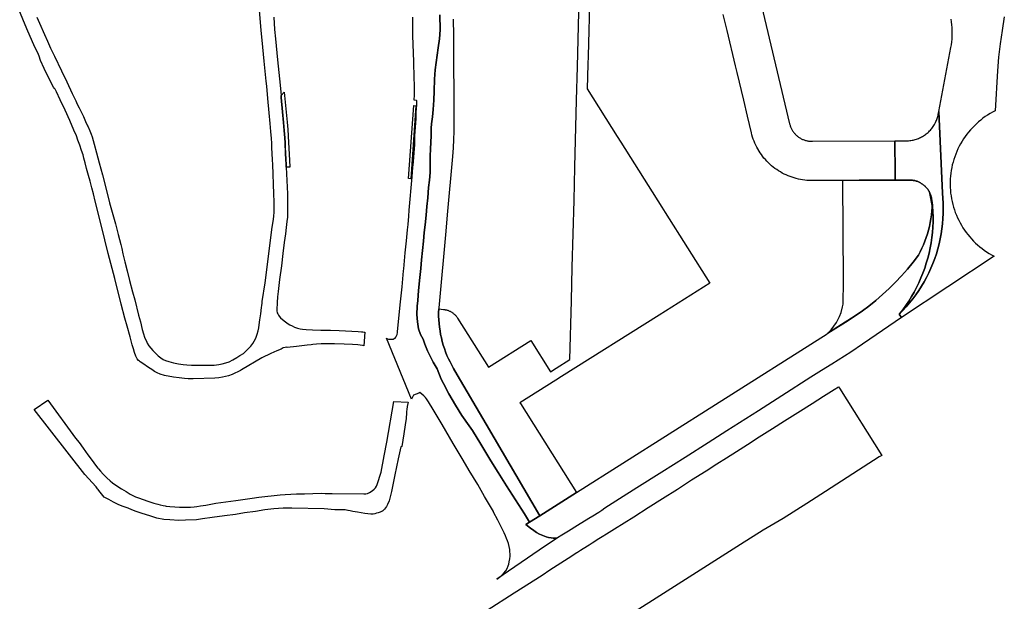
# Model space of a CAD drawing. Units: inches. Extents: x 573990 to 590314, y 4785610 to 4798889.
# Drawn here: x 583114 to 583415, y 4793720 to 4793898 of the extents above; entities that cross this region are included whole.
import ezdxf

# ---------------------------------------------------------------- set-up
doc = ezdxf.new("R2010")
doc.units = ezdxf.units.IN
doc.header["$MEASUREMENT"] = 0
doc.layers.add('UdalOndarea_polygon', color=40, linetype='Continuous')

msp = doc.modelspace()

# ---------------------------------------------------------------- linework, layer by layer
at = {"layer": 'UdalOndarea_polygon'}
for points in [[(583332.3293, 4793937.9578), (583349.5054, 4793865.6925), (583349.5631, 4793865.4625), (583349.6291, 4793865.2326), (583349.7033, 4793865.0026), (583349.7857, 4793864.7827), (583349.8764, 4793864.5627), (583349.9754, 4793864.3428), (583350.0826, 4793864.1228), (583350.1898, 4793863.9129), (583350.3135, 4793863.7129), (583350.4372, 4793863.5029), (583350.5691, 4793863.303), (583350.7093, 4793863.113), (583350.8577, 4793862.9231), (583351.0144, 4793862.7431), (583351.171, 4793862.5631), (583351.336, 4793862.3932), (583351.5091, 4793862.2232), (583351.6823, 4793862.0632), (583351.8637, 4793861.9033), (583352.0534, 4793861.7633), (583352.243, 4793861.6133), (583352.4409, 4793861.4834), (583352.6388, 4793861.3534), (583352.845, 4793861.2334), (583353.0511, 4793861.1134), (583353.2655, 4793861.0035), (583353.4881, 4793860.9035), (583353.7025, 4793860.8135), (583353.9252, 4793860.7335), (583354.156, 4793860.6535), (583354.3787, 4793860.5835), (583354.6096, 4793860.5236), (583354.8487, 4793860.4636), (583355.0796, 4793860.4236), (583355.3187, 4793860.3836), (583355.5496, 4793860.3536), (583355.7887, 4793860.3336), (583356.0278, 4793860.3136), (583356.267, 4793860.3136), (583356.5061, 4793860.3136), (583381.7219, 4793860.4536), (583381.7776, 4793850.4556), (583381.7879, 4793848.456), (583370.9446, 4793848.386), (583370.7962, 4793848.386), (583365.8569, 4793848.3563), (583365.7909, 4793848.3558), (583363.7954, 4793848.3468), (583358.7902, 4793848.326), (583356.9431, 4793848.3164), (583356.7947, 4793848.316), (583356.135, 4793848.316), (583355.4671, 4793848.326), (583354.8075, 4793848.366), (583354.1478, 4793848.436), (583353.4964, 4793848.516), (583352.845, 4793848.626), (583352.1935, 4793848.7659), (583351.5504, 4793848.9159), (583350.9154, 4793849.0959), (583350.2805, 4793849.2958), (583349.6621, 4793849.5158), (583349.0436, 4793849.7557), (583348.4417, 4793850.0157), (583347.8397, 4793850.3056), (583347.2543, 4793850.6056), (583346.6771, 4793850.9355), (583346.1163, 4793851.2854), (583345.5639, 4793851.6454), (583345.0196, 4793852.0253), (583344.5002, 4793852.4352), (583343.9889, 4793852.8551), (583343.4942, 4793853.295), (583343.0077, 4793853.7449), (583342.5459, 4793854.2148), (583342.1006, 4793854.7047), (583341.6718, 4793855.2046), (583341.2595, 4793855.7245), (583340.8637, 4793856.2544), (583340.4844, 4793856.8043), (583339.4702, 4793858.524), (583339.1651, 4793859.1238), (583338.893, 4793859.7337), (583338.6374, 4793860.3536), (583338.3982, 4793860.9835), (583338.1838, 4793861.6233), (583337.9942, 4793862.2632), (583337.8293, 4793862.9131), (583336.6171, 4793868.022), (583335.4627, 4793872.891), (583333.4507, 4793881.3593), (583332.956, 4793883.4189), (583330.3833, 4793894.2367), (583329.2289, 4793899.1057)], [(583288.8984, 4793925.5703), (583287.8924, 4793886.2983), (583287.8347, 4793883.8988), (583287.6368, 4793876.3203), (583296.8062, 4793861.7733), (583297.8782, 4793860.0836), (583310.4036, 4793840.2077), (583311.4673, 4793838.508), (583311.4673, 4793838.508), (583325.0647, 4793816.9424), (583309.579, 4793807.1744), (583279.7043, 4793788.3482), (583278.0139, 4793787.2785), (583267.0057, 4793780.3499), (583267.1624, 4793780.0899), (583284.3137, 4793752.8855), (583273.1654, 4793745.8269), (583256.7059, 4793773.8507), (583247.8671, 4793788.8981), (583246.7127, 4793790.8677), (583246.1685, 4793791.8375), (583245.649, 4793792.8273), (583245.1707, 4793793.8371), (583244.7254, 4793794.8569), (583244.3132, 4793795.8967), (583243.9338, 4793796.9465), (583243.5875, 4793798.0063), (583243.2824, 4793799.0861), (583243.0186, 4793800.1658), (583242.7794, 4793801.2556), (583242.5898, 4793802.3554), (583242.4331, 4793803.4652), (583242.3094, 4793804.5749), (583242.227, 4793805.6847), (583242.1775, 4793806.8045), (583242.1775, 4793807.9143), (583242.2022, 4793809.034), (583243.637, 4793808.9041), (583243.8266, 4793808.8841), (583244.0245, 4793808.8541), (583244.2142, 4793808.8241), (583244.4039, 4793808.7841), (583244.5935, 4793808.7341), (583244.7749, 4793808.6841), (583244.9646, 4793808.6241), (583245.146, 4793808.5641), (583245.3274, 4793808.4841), (583245.5006, 4793808.4142), (583245.6737, 4793808.3242), (583245.8469, 4793808.2342), (583246.02, 4793808.1442), (583246.185, 4793808.0442), (583246.3416, 4793807.9343), (583246.5065, 4793807.8243), (583246.655, 4793807.7043), (583246.8116, 4793807.5843), (583246.9518, 4793807.4544), (583247.092, 4793807.3244), (583247.2322, 4793807.1844), (583247.3641, 4793807.0444), (583247.4878, 4793806.8945), (583247.6115, 4793806.7445), (583247.7269, 4793806.5845), (583247.8424, 4793806.4346), (583247.9496, 4793806.2646), (583257.424, 4793791.2377), (583270.37, 4793799.396), (583276.4142, 4793789.8179), (583278.1046, 4793790.8877), (583282.3265, 4793793.5472), (583282.7883, 4793811.5735), (583283.0521, 4793821.7814), (583283.5716, 4793842.2073), (583283.8355, 4793852.4152), (583284.3632, 4793872.851), (583284.6188, 4793883.059), (583285.6908, 4793924.9404)], [(583119.2979, 4793898.2559), (583120.1472, 4793896.4062), (583121.582, 4793892.9769), (583122.5055, 4793890.9474), (583123.5033, 4793888.7678), (583124.6989, 4793886.3783), (583126.8593, 4793881.8692), (583128.4755, 4793878.4599), (583130.1412, 4793874.9306), (583131.2049, 4793872.6411), (583131.6584, 4793871.6613), (583132.1862, 4793870.5315), (583132.9613, 4793869.0718), (583133.5385, 4793867.8721), (583134.2146, 4793866.3724), (583134.7836, 4793865.0826), (583134.965, 4793864.6927), (583135.4927, 4793863.5329), (583135.8721, 4793862.5431), (583136.1689, 4793861.6433), (583136.5235, 4793860.5136), (583136.8286, 4793859.4338), (583137.5542, 4793856.7943), (583138.387, 4793853.7149), (583139.3518, 4793850.0257), (583140.4897, 4793845.6466), (583141.5287, 4793841.4874), (583143.3263, 4793835.0287), (583144.1756, 4793831.7994), (583144.9507, 4793828.72), (583145.2393, 4793827.5303), (583145.6351, 4793825.8806), (583146.2371, 4793823.4111), (583146.905, 4793820.6617), (583147.6389, 4793817.7923), (583148.5707, 4793814.293), (583149.2221, 4793811.8535), (583150.426, 4793807.1644), (583150.9537, 4793805.1048), (583151.5309, 4793802.7453), (583151.902, 4793801.3956), (583152.1906, 4793800.4158), (583152.908, 4793798.8761), (583153.0811, 4793798.5662), (583153.5759, 4793797.7763), (583154.1284, 4793797.0065), (583154.7468, 4793796.3166), (583155.5301, 4793795.4968), (583156.3877, 4793794.677), (583157.1711, 4793794.1171), (583157.8967, 4793793.6372), (583158.6801, 4793793.2872), (583159.6283, 4793792.9573), (583161.1208, 4793792.5874), (583162.6298, 4793792.2574), (583164.0069, 4793792.0075), (583165.1943, 4793791.9175), (583166.5796, 4793791.8675), (583166.5796, 4793791.8675), (583168.237, 4793791.8475), (583169.9604, 4793791.8475), (583171.6508, 4793791.8575), (583173.5061, 4793791.8975), (583174.8996, 4793792.0275), (583175.9633, 4793792.2475), (583177.06, 4793792.5274), (583178.0743, 4793792.9173), (583179.2452, 4793793.4872), (583180.4573, 4793794.1571), (583181.4056, 4793794.7969), (583182.4611, 4793795.4668), (583183.2279, 4793796.1267), (583183.9453, 4793796.8465), (583184.6875, 4793797.6364), (583185.3306, 4793798.4662), (583185.7759, 4793799.226), (583186.2212, 4793800.0659), (583186.7159, 4793801.3256), (583187.021, 4793802.3054), (583187.2024, 4793803.2352), (583187.3096, 4793804.185), (583187.524, 4793805.7547), (583187.7632, 4793807.5443), (583188.0105, 4793809.5239), (583188.0847, 4793810.1238), (583188.1507, 4793810.7937), (583188.2002, 4793811.2936), (583189.1485, 4793817.0624), (583191.3006, 4793834.0389), (583191.6882, 4793836.3785), (583191.8036, 4793837.5282), (583191.8613, 4793838.558), (583191.8778, 4793839.7778), (583191.8366, 4793841.7574), (583191.8119, 4793844.2369), (583191.4326, 4793853.215), (583191.3748, 4793854.6547), (583191.2759, 4793856.5944), (583191.1769, 4793858.294), (583191.1275, 4793859.7137), (583191.0368, 4793861.1734), (583190.8471, 4793863.303), (583190.6327, 4793865.7425), (583190.3194, 4793868.9818), (583189.9236, 4793873.4109), (583189.5772, 4793877.1302), (583189.4206, 4793878.7198), (583188.8186, 4793884.8686), (583188.1507, 4793891.2873), (583187.9198, 4793894.1567), (583186.4603, 4793911.5332)], [(583191.7212, 4793898.2459), (583192.018, 4793894.4666), (583192.2406, 4793891.6072), (583192.9086, 4793885.2285), (583193.6672, 4793877.4601), (583193.9644, 4793874.3308), (583194.0203, 4793873.7307), (583194.4174, 4793869.3126), (583194.7236, 4793866.0718), (583194.9453, 4793863.6029), (583195.1349, 4793861.4134), (583195.2339, 4793859.8637), (583195.2834, 4793858.414), (583195.3828, 4793856.7343), (583195.481, 4793854.7643), (583195.5472, 4793853.285), (583195.583, 4793852.4142), (583195.9183, 4793844.2569), (583195.9513, 4793841.7374), (583195.9925, 4793839.7078), (583195.9678, 4793838.3481), (583195.9018, 4793837.1383), (583195.7699, 4793835.7986), (583195.5142, 4793833.959), (583195.2916, 4793832.0194), (583194.97, 4793829.3399), (583194.533, 4793826.0306), (583194.063, 4793822.2413), (583193.461, 4793818.0522), (583193.1065, 4793814.4329), (583192.925, 4793812.7533), (583192.8673, 4793812.1934), (583192.7849, 4793811.5235), (583192.7436, 4793810.4238), (583192.7189, 4793809.434), (583192.7189, 4793808.4242), (583192.8096, 4793807.8843), (583192.9745, 4793807.5043), (583193.2219, 4793807.1044), (583193.4198, 4793806.8545), (583193.8238, 4793806.3546), (583194.8793, 4793805.3848), (583196.1079, 4793804.515), (583196.6934, 4793804.205), (583197.3531, 4793803.8451), (583198.1364, 4793803.5052), (583199.0105, 4793803.1852), (583199.7773, 4793802.9953), (583200.5112, 4793802.8953), (583201.6162, 4793802.7653), (583203.5704, 4793802.6153), (583206.1761, 4793802.6053), (583209.0869, 4793802.5654), (583211.7256, 4793802.4954), (583217.5884, 4793802.1954), (583218.6109, 4793802.0854), (583218.9737, 4793802.0255), (583219.386, 4793801.9455), (583219.6086, 4793801.8955), (583219.3118, 4793797.7963), (583218.9324, 4793797.8963), (583217.4729, 4793798.0263), (583215.799, 4793798.1562), (583213.317, 4793798.2562), (583210.365, 4793798.3562), (583208.9385, 4793798.3962), (583206.2091, 4793798.3762), (583204.7661, 4793798.3162), (583203.6859, 4793798.1862), (583203.1499, 4793798.1163), (583201.9213, 4793797.9963), (583200.3793, 4793797.8163), (583198.7466, 4793797.6064), (583195.8441, 4793797.2864), (583195.7039, 4793797.3164), (583195.2586, 4793797.2964), (583194.6484, 4793797.1465), (583193.9888, 4793796.7865), (583192.7354, 4793796.2466), (583190.8883, 4793795.4068), (583188.1177, 4793794.0771), (583181.9086, 4793790.3878), (583181.5458, 4793790.2179), (583178.9978, 4793789.0181), (583177.8599, 4793788.6182), (583177.0271, 4793788.3682), (583176.087, 4793788.1483), (583174.9574, 4793787.9983), (583173.7122, 4793787.8483), (583167.132, 4793787.6884), (583166.324, 4793787.6684), (583165.8622, 4793787.6884), (583165.5571, 4793787.7084), (583164.4274, 4793787.7584), (583162.8607, 4793787.9383), (583161.0961, 4793788.2183), (583158.342, 4793788.6482), (583157.0144, 4793789.0981), (583156.0579, 4793789.498), (583155.2663, 4793789.9479), (583154.887, 4793790.2179), (583154.4582, 4793790.5178), (583153.4687, 4793791.1477), (583151.7453, 4793792.3574), (583150.9372, 4793792.8373), (583150.6569, 4793793.0373), (583150.3682, 4793793.2972), (583150.0137, 4793793.8071), (583149.5519, 4793794.557), (583149.1231, 4793795.6868), (583148.8345, 4793796.8065), (583148.4882, 4793798.0263), (583147.7955, 4793800.4858), (583146.872, 4793803.8151), (583146.1958, 4793806.2746), (583145.1074, 4793810.4937), (583143.1284, 4793818.3821), (583141.1494, 4793826.0406), (583139.0549, 4793834.3589), (583137.1172, 4793842.0173), (583136.5894, 4793844.2369), (583136.07, 4793846.0665), (583135.5505, 4793848.1561), (583135.0557, 4793849.8957), (583134.5197, 4793852.0153), (583134.0662, 4793853.6849), (583133.6869, 4793855.1347), (583133.4395, 4793856.1444), (583132.9778, 4793857.4842), (583132.4418, 4793859.1438), (583131.8398, 4793860.7035), (583131.3781, 4793862.0033), (583130.6359, 4793863.7529), (583129.3413, 4793866.6423), (583127.9231, 4793869.8317), (583126.4718, 4793872.951), (583125.3091, 4793875.4605), (583124.9298, 4793876.2304), (583124.5835, 4793876.5803), (583124.3361, 4793876.8702), (583123.2971, 4793879.0498), (583121.5738, 4793882.5791), (583120.4111, 4793885.0386), (583119.9576, 4793886.2983), (583119.7514, 4793886.8982), (583118.3744, 4793889.7976), (583116.5026, 4793894.0367), (583115.1915, 4793897.1261), (583114.0453, 4793899.8855)], [(583242.5238, 4793899.0357), (583242.6392, 4793894.3567), (583242.4331, 4793891.6972), (583242.0703, 4793888.8678), (583241.0808, 4793882.1492), (583240.9241, 4793879.2897), (583240.8169, 4793875.6705), (583240.7015, 4793872.851), (583240.5118, 4793870.0716), (583240.2727, 4793867.8021), (583240.0171, 4793865.6625), (583239.9016, 4793864.3428), (583239.8769, 4793862.1332), (583239.7367, 4793859.9937), (583239.679, 4793858.0241), (583239.613, 4793855.7845), (583239.5471, 4793852.8451), (583239.5553, 4793850.8055), (583239.3904, 4793848.426), (583239.11, 4793846.1565), (583238.8297, 4793842.9771), (583238.5658, 4793840.3877), (583238.3349, 4793837.7182), (583238.0628, 4793834.7388), (583237.7907, 4793832.3793), (583237.4938, 4793829.8198), (583237.23, 4793826.9204), (583236.9661, 4793824.111), (583236.7022, 4793821.4215), (583236.4054, 4793818.6421), (583236.0591, 4793814.7229), (583235.7869, 4793811.6435), (583235.5973, 4793809.8839), (583235.5231, 4793807.3344), (583235.6715, 4793805.1348), (583236.0343, 4793802.9153), (583236.6445, 4793801.1856), (583237.3949, 4793799.8059), (583237.3949, 4793799.8059), (583237.9391, 4793798.2962), (583238.8049, 4793796.2266), (583240.4953, 4793792.8173), (583241.6992, 4793790.7178), (583242.9691, 4793787.5884), (583243.6287, 4793786.2287), (583245.2449, 4793783.0993), (583247.2817, 4793779.62), (583249.2524, 4793776.4807), (583251.4788, 4793773.3513), (583252.4765, 4793771.9016), (583255.0905, 4793767.6924), (583258.1579, 4793762.6235), (583260.3513, 4793759.0042), (583262.957, 4793754.985), (583268.4075, 4793746.3468), (583269.9907, 4793743.8173), (583268.8775, 4793743.1075), (583269.3475, 4793742.6975), (583270.2711, 4793741.9877), (583271.2771, 4793741.2478), (583272.0852, 4793740.6979), (583272.9922, 4793740.1681), (583274.0394, 4793739.7281), (583274.5177, 4793739.5382), (583275.0784, 4793739.3482), (583275.7958, 4793739.1583), (583276.5626, 4793739.0183), (583277.2388, 4793738.9283), (583277.7913, 4793738.9183), (583278.5664, 4793739.0083), (583272.885, 4793735.2391), (583259.9308, 4793726.4308), (583261.2089, 4793727.3707), (583262.0252, 4793728.1705), (583262.6766, 4793728.9303), (583263.1549, 4793729.7202), (583263.46, 4793730.47), (583263.6414, 4793731.0199), (583263.7898, 4793731.7398), (583263.9712, 4793732.6096), (583264.0207, 4793733.4294), (583264.029, 4793734.1593), (583263.9877, 4793734.7492), (583263.9465, 4793735.1991), (583263.897, 4793735.529), (583263.7569, 4793736.3688), (583263.5177, 4793737.3186), (583263.2374, 4793738.1185), (583262.9653, 4793738.8083), (583262.6189, 4793739.7081), (583262.2314, 4793740.538), (583261.6212, 4793741.7777), (583260.2689, 4793744.4472), (583258.9743, 4793746.9367), (583258.9165, 4793747.0566), (583256.2449, 4793751.7157), (583254.1092, 4793755.325), (583251.553, 4793759.6341), (583249.6977, 4793762.8034), (583246.6302, 4793767.9224), (583243.2329, 4793773.6712), (583240.4788, 4793778.2803), (583239.0441, 4793780.6698), (583238.5081, 4793781.5296), (583238.1535, 4793781.9595), (583237.6423, 4793782.4394), (583236.3724, 4793783.5192), (583236.1168, 4793783.3393), (583234.4511, 4793782.6594), (583233.8574, 4793781.4796), (583226.2548, 4793800.0659), (583226.5763, 4793799.9559), (583226.8567, 4793799.8359), (583227.1948, 4793799.7659), (583227.5741, 4793799.7559), (583227.9122, 4793799.7859), (583228.2502, 4793799.8559), (583228.5718, 4793799.9759), (583228.8439, 4793800.1558), (583229.0418, 4793800.4258), (583229.3057, 4793800.8257), (583229.4706, 4793801.2056), (583229.5861, 4793801.8555), (583229.6191, 4793802.0555), (583230.4519, 4793810.2738), (583231.0209, 4793815.8127), (583231.4579, 4793820.6917), (583231.4991, 4793821.3615), (583231.9774, 4793826.2505), (583232.3319, 4793829.8998), (583232.6783, 4793833.2191), (583232.8432, 4793834.8488), (583233.0576, 4793837.4582), (583233.206, 4793839.2579), (583234.0718, 4793849.4958), (583234.3192, 4793852.3752), (583234.3852, 4793852.9951), (583234.4676, 4793854.1149), (583234.6655, 4793856.7543), (583234.8552, 4793859.2338), (583234.9376, 4793861.9433), (583235.119, 4793864.6027), (583235.251, 4793867.3022), (583235.3417, 4793869.2318), (583235.4736, 4793871.4213), (583235.5148, 4793872.7011), (583235.3582, 4793872.831), (583234.6655, 4793872.931), (583234.6655, 4793873.011), (583234.7727, 4793874.4007), (583234.781, 4793875.7205), (583234.7727, 4793877.6501), (583234.7315, 4793879.5397), (583234.7232, 4793879.8296), (583234.5748, 4793884.4987), (583234.5666, 4793884.6786), (583234.2697, 4793892.587), (583234.2862, 4793893.7868), (583234.2532, 4793898.2259)], [(583246.655, 4793897.646), (583246.6797, 4793892.647), (583246.8116, 4793866.2724), (583246.8116, 4793865.8125), (583246.7869, 4793863.333), (583246.7044, 4793860.8535), (583246.5643, 4793858.274), (583246.3664, 4793855.6945), (583244.7667, 4793837.8582), (583244.3214, 4793832.8792), (583242.3012, 4793810.5237), (583242.2187, 4793809.394), (583242.2022, 4793809.034), (583242.1775, 4793807.9143), (583242.1775, 4793806.8045), (583242.227, 4793805.6847), (583242.3094, 4793804.5749), (583242.4331, 4793803.4652), (583242.5898, 4793802.3554), (583242.7794, 4793801.2556), (583243.0186, 4793800.1658), (583243.2824, 4793799.0861), (583243.5875, 4793798.0063), (583243.9338, 4793796.9465), (583244.3132, 4793795.8967), (583244.7254, 4793794.8569), (583245.1707, 4793793.8371), (583245.649, 4793792.8273), (583246.1685, 4793791.8375), (583246.7127, 4793790.8677), (583247.8671, 4793788.8981), (583256.7059, 4793773.8507), (583273.1654, 4793745.8269), (583269.9907, 4793743.8173), (583268.4075, 4793746.3468), (583262.957, 4793754.985), (583260.3513, 4793759.0042), (583258.1579, 4793762.6235), (583255.0905, 4793767.6924), (583252.4765, 4793771.9016), (583251.4788, 4793773.3513), (583249.2524, 4793776.4807), (583247.2817, 4793779.62), (583245.2449, 4793783.0993), (583243.6287, 4793786.2287), (583242.9691, 4793787.5884), (583241.6992, 4793790.7178), (583240.4953, 4793792.8173), (583238.8049, 4793796.2266), (583237.9391, 4793798.2962), (583237.3949, 4793799.8059), (583236.6445, 4793801.1856), (583236.0343, 4793802.9153), (583235.6715, 4793805.1348), (583235.5231, 4793807.3344), (583235.5973, 4793809.8839), (583235.7869, 4793811.6435), (583236.0591, 4793814.7229), (583236.4054, 4793818.6421), (583236.7022, 4793821.4215), (583236.9661, 4793824.111), (583237.23, 4793826.9204), (583237.4938, 4793829.8198), (583237.7907, 4793832.3793), (583238.0628, 4793834.7388), (583238.3349, 4793837.7182), (583238.5658, 4793840.3877), (583238.8297, 4793842.9771), (583239.11, 4793846.1565), (583239.3904, 4793848.426), (583239.5553, 4793850.8055), (583239.5471, 4793852.8451), (583239.613, 4793855.7845), (583239.679, 4793858.0241), (583239.7367, 4793859.9937), (583239.8769, 4793862.1332), (583239.9016, 4793864.3428), (583240.0171, 4793865.6625), (583240.2727, 4793867.8021), (583240.5118, 4793870.0716), (583240.7015, 4793872.851), (583240.8169, 4793875.6705), (583240.9241, 4793879.2897), (583241.0808, 4793882.1492), (583242.0703, 4793888.8678), (583242.4331, 4793891.6972), (583242.6392, 4793894.3567), (583242.5238, 4793899.0357)], [(583415.167, 4793898.3259), (583414.4661, 4793894.2367), (583413.8889, 4793890.1275), (583413.4354, 4793886.0084), (583413.1056, 4793881.8692), (583412.3387, 4793869.6417), (583411.5636, 4793869.2418), (583410.8132, 4793868.8019), (583410.0711, 4793868.352), (583409.3455, 4793867.8621), (583408.6363, 4793867.3522), (583407.9519, 4793866.8223), (583407.284, 4793866.2624), (583406.6326, 4793865.6925), (583406.0059, 4793865.0826), (583405.3957, 4793864.4628), (583404.8103, 4793863.8229), (583404.2495, 4793863.153), (583403.7053, 4793862.4732), (583403.1941, 4793861.7733), (583402.6993, 4793861.0534), (583402.2376, 4793860.3136), (583401.8005, 4793859.5637), (583401.3882, 4793858.8039), (583401.0007, 4793858.0241), (583400.6379, 4793857.2242), (583400.308, 4793856.4244), (583400.0029, 4793855.6046), (583399.7308, 4793854.7847), (583399.4834, 4793853.9449), (583399.2691, 4793853.1051), (583399.0876, 4793852.2552), (583398.931, 4793851.3954), (583398.799, 4793850.5356), (583398.7083, 4793849.6758), (583398.6341, 4793848.8059), (583398.6011, 4793847.9361), (583398.5929, 4793847.0663), (583398.6176, 4793846.1965), (583398.6754, 4793845.3266), (583398.7578, 4793844.4568), (583398.8733, 4793843.597), (583399.0134, 4793842.7372), (583399.1948, 4793841.8873), (583399.3927, 4793841.0375), (583399.6319, 4793840.2077), (583399.8875, 4793839.3779), (583400.1843, 4793838.558), (583400.4977, 4793837.7482), (583400.844, 4793836.9484), (583401.2233, 4793836.1585), (583401.6274, 4793835.3887), (583402.0562, 4793834.6288), (583402.5097, 4793833.889), (583402.9879, 4793833.1591), (583403.4909, 4793832.4593), (583404.0269, 4793831.7694), (583404.5794, 4793831.0895), (583405.1566, 4793830.4397), (583405.7503, 4793829.8098), (583406.3687, 4793829.1999), (583407.0119, 4793828.61), (583407.6716, 4793828.0402), (583408.356, 4793827.5003), (583409.0569, 4793826.9804), (583409.766, 4793826.4905), (583410.4999, 4793826.0206), (583411.2503, 4793825.5807), (583412.0171, 4793825.1608), (583383.6762, 4793806.4446), (583383.6762, 4793806.4446), (583383.0371, 4793807.4144), (583383.1505, 4793807.5322), (583384.1379, 4793808.5241), (583385.1934, 4793809.6839), (583386.2159, 4793810.8737), (583387.1889, 4793812.0934), (583388.1124, 4793813.3532), (583389.003, 4793814.6429), (583389.8605, 4793815.9626), (583390.6604, 4793817.3123), (583391.3943, 4793818.6921), (583392.0952, 4793820.0918), (583392.7466, 4793821.5115), (583393.3485, 4793822.9612), (583393.8928, 4793824.4309), (583394.404, 4793825.9106), (583394.8493, 4793827.4103), (583395.2451, 4793828.93), (583395.5832, 4793830.4597), (583395.88, 4793831.9994), (583396.1027, 4793833.539), (583396.2841, 4793835.0987), (583396.416, 4793836.6584), (583396.4902, 4793838.2281), (583396.5067, 4793839.7878), (583396.4655, 4793841.3575), (583396.3748, 4793842.9171), (583396.2263, 4793844.4768), (583395.1461, 4793869.4217), (583398.832, 4793888.9778), (583398.9805, 4793889.8376), (583399.0959, 4793890.7074), (583399.1866, 4793891.5672), (583399.2361, 4793892.4471), (583399.2608, 4793893.3169), (583399.2608, 4793894.1867), (583399.2196, 4793895.0665), (583399.1536, 4793895.9363), (583399.0629, 4793896.8062), (583398.931, 4793897.666)], [(583256.9623, 4793716.9328), (583265.2576, 4793722.2317), (583273.8003, 4793727.6706), (583276.2163, 4793729.2803), (583281.741, 4793732.7896), (583284.4539, 4793734.5792), (583284.6766, 4793734.7192), (583285.5259, 4793735.289), (583286.3257, 4793735.749), (583288.1893, 4793736.9087), (583289.0963, 4793737.5086), (583291.1495, 4793738.8183), (583292.1308, 4793739.4282), (583293.5243, 4793740.258), (583295.1405, 4793741.2978), (583295.9651, 4793741.7977), (583295.9899, 4793741.8177), (583301.8444, 4793745.507), (583306.2642, 4793748.3664), (583310.6262, 4793751.1158), (583315.2439, 4793753.9852), (583319.5317, 4793756.7447), (583323.9433, 4793759.5441), (583327.2334, 4793761.6337), (583330.2184, 4793763.5433), (583333.2611, 4793765.4829), (583336.6749, 4793767.6425), (583340.2453, 4793769.902), (583344.3105, 4793772.4915), (583347.9469, 4793774.811), (583351.9791, 4793777.4205), (583356.3577, 4793780.1799), (583359.8539, 4793782.3795), (583363.1275, 4793784.459), (583364.4304, 4793785.2789), (583364.7437, 4793784.779), (583377.6649, 4793764.2631), (583376.8733, 4793763.7732), (583368.8336, 4793758.6643), (583360.5218, 4793753.2554), (583354.7992, 4793749.5961), (583347.4852, 4793744.9671), (583341.4492, 4793741.3678), (583334.4485, 4793736.9787), (583308.6885, 4793720.572), (583284.0829, 4793705.0552)]]:
    msp.add_lwpolyline(points, dxfattribs=at)
for points in [[(583196.545, 4793854.5248), (583196.6604, 4793852.3852), (583195.583, 4793852.4142), (583195.5472, 4793853.285), (583195.481, 4793854.7643), (583195.3828, 4793856.7343), (583195.2339, 4793859.8637), (583195.1349, 4793861.4134), (583194.9453, 4793863.6029), (583194.7236, 4793866.0718), (583194.4174, 4793869.3126), (583194.0203, 4793873.7307), (583193.9644, 4793874.3308), (583194.9535, 4793875.2905), (583195.4318, 4793870.2816), (583195.8028, 4793866.1624), (583196.009, 4793863.9629), (583196.2316, 4793859.9137), (583196.545, 4793854.5248)], [(583232.9916, 4793848.8959), (583234.5336, 4793871.2114), (583235.1685, 4793871.1814), (583233.6843, 4793848.8359), (583232.9916, 4793848.8959)], [(583395.1461, 4793869.4217), (583396.2263, 4793844.4768), (583396.3748, 4793842.9171), (583396.4655, 4793841.3575), (583396.5067, 4793839.7878), (583396.4902, 4793838.2281), (583396.416, 4793836.6584), (583396.2841, 4793835.0987), (583396.1027, 4793833.539), (583395.88, 4793831.9994), (583395.5832, 4793830.4597), (583395.2451, 4793828.93), (583394.8493, 4793827.4103), (583394.404, 4793825.9106), (583393.8928, 4793824.4309), (583393.3485, 4793822.9612), (583392.7466, 4793821.5115), (583392.0952, 4793820.0918), (583391.3943, 4793818.6921), (583390.6604, 4793817.3123), (583389.8605, 4793815.9626), (583389.003, 4793814.6429), (583388.1124, 4793813.3532), (583387.1889, 4793812.0934), (583386.2159, 4793810.8737), (583385.1934, 4793809.6839), (583384.1379, 4793808.5241), (583383.1505, 4793807.5322), (583384.1297, 4793808.8041), (583385.0615, 4793810.1038), (583385.952, 4793811.4335), (583386.7931, 4793812.8033), (583387.5847, 4793814.193), (583388.3351, 4793815.6127), (583389.0277, 4793817.0524), (583389.6791, 4793818.5221), (583390.2811, 4793820.0018), (583390.8253, 4793821.5115), (583391.3201, 4793823.0412), (583391.7653, 4793824.5809), (583392.1611, 4793826.1306), (583392.491, 4793827.7002), (583392.7796, 4793829.2799), (583393.0105, 4793830.8596), (583393.1836, 4793832.4593), (583393.3073, 4793834.0489), (583393.3733, 4793835.6586), (583393.3898, 4793837.2583), (583393.3403, 4793838.858), (583393.2496, 4793840.4576), (583393.114, 4793841.8179), (583393.0929, 4793842.0573), (583393.0682, 4793842.2973), (583393.0434, 4793842.5372), (583393.0022, 4793842.7772), (583392.9527, 4793843.0171), (583392.895, 4793843.2571), (583392.8291, 4793843.487), (583392.7548, 4793843.717), (583392.6724, 4793843.9469), (583392.5817, 4793844.1769), (583392.4827, 4793844.3968), (583392.3755, 4793844.6168), (583392.2683, 4793844.8267), (583392.2374, 4793844.8778), (583392.1446, 4793845.0467), (583392.021, 4793845.2467), (583391.8808, 4793845.4566), (583391.7406, 4793845.6466), (583391.5922, 4793845.8465), (583391.4355, 4793846.0265), (583391.2788, 4793846.2165), (583391.1057, 4793846.3864), (583390.9325, 4793846.5564), (583390.7593, 4793846.7264), (583390.5697, 4793846.8763), (583390.38, 4793847.0363), (583390.1821, 4793847.1763), (583389.9842, 4793847.3162), (583389.7781, 4793847.4462), (583389.5719, 4793847.5662), (583389.3576, 4793847.6862), (583389.1349, 4793847.7961), (583388.9205, 4793847.8961), (583388.6896, 4793847.9861), (583388.467, 4793848.0761), (583388.2361, 4793848.1561), (583388.0052, 4793848.2161), (583387.7661, 4793848.286), (583387.527, 4793848.336), (583387.2878, 4793848.376), (583387.0487, 4793848.416), (583386.8096, 4793848.446), (583386.5622, 4793848.466), (583386.3231, 4793848.476), (583386.0757, 4793848.476), (583381.7879, 4793848.456), (583381.7776, 4793850.4556), (583381.7219, 4793860.4536), (583385.2264, 4793860.4736), (583385.5727, 4793860.4736), (583385.9108, 4793860.4936), (583386.2571, 4793860.5336), (583386.5952, 4793860.5735), (583386.9415, 4793860.6335), (583387.2796, 4793860.6935), (583387.6094, 4793860.7735), (583387.9475, 4793860.8635), (583388.2773, 4793860.9635), (583388.5989, 4793861.0734), (583388.9205, 4793861.2034), (583389.2421, 4793861.3334), (583389.5472, 4793861.4834), (583389.8605, 4793861.6433), (583390.1574, 4793861.8033), (583390.4542, 4793861.9833), (583390.7429, 4793862.1732), (583391.0232, 4793862.3632), (583391.3036, 4793862.5731), (583391.5674, 4793862.7931), (583391.8313, 4793863.013), (583392.0869, 4793863.253), (583392.3261, 4793863.4929), (583392.5652, 4793863.7429), (583392.7961, 4793864.0028), (583393.0105, 4793864.2728), (583393.2166, 4793864.5427), (583393.4228, 4793864.8227), (583393.6124, 4793865.1126), (583393.7856, 4793865.4026), (583393.9587, 4793865.7025), (583394.1154, 4793866.0124), (583394.2638, 4793866.3224), (583394.404, 4793866.6423), (583394.5277, 4793866.9622), (583394.6431, 4793867.2822), (583394.7503, 4793867.6121), (583394.841, 4793867.942), (583394.9235, 4793868.282), (583394.9895, 4793868.6119), (583395.1461, 4793869.4217)], [(583361.2062, 4793801.6156), (583360.9417, 4793801.4467), (583362.204, 4793802.6853), (583363.8449, 4793804.8649), (583364.7602, 4793806.7545), (583365.2385, 4793807.9343), (583365.7167, 4793809.6639), (583365.8981, 4793810.5237), (583365.9723, 4793817.6723), (583365.7909, 4793848.3558), (583365.8569, 4793848.3563), (583370.7962, 4793848.386), (583370.9446, 4793848.386), (583381.7879, 4793848.456), (583386.0757, 4793848.476), (583386.3231, 4793848.476), (583386.5622, 4793848.466), (583386.8096, 4793848.446), (583387.0487, 4793848.416), (583387.2878, 4793848.376), (583387.527, 4793848.336), (583387.7661, 4793848.286), (583388.0052, 4793848.2161), (583388.2361, 4793848.1561), (583388.467, 4793848.0761), (583388.6896, 4793847.9861), (583388.9205, 4793847.8961), (583389.1349, 4793847.7961), (583389.3576, 4793847.6862), (583389.5719, 4793847.5662), (583389.7781, 4793847.4462), (583389.9842, 4793847.3162), (583390.1821, 4793847.1763), (583390.38, 4793847.0363), (583390.5697, 4793846.8763), (583390.7593, 4793846.7264), (583390.9325, 4793846.5564), (583391.1057, 4793846.3864), (583391.2788, 4793846.2165), (583391.4355, 4793846.0265), (583391.5922, 4793845.8465), (583391.7406, 4793845.6466), (583391.8808, 4793845.4566), (583392.021, 4793845.2467), (583392.1446, 4793845.0467), (583392.2374, 4793844.8778), (583393.0772, 4793840.2002), (583393.0764, 4793840.1477), (583392.9857, 4793838.9679), (583392.862, 4793837.7982), (583392.6971, 4793836.6284), (583392.491, 4793835.4587), (583392.2518, 4793834.3089), (583391.9715, 4793833.1591), (583391.6499, 4793832.0194), (583391.2953, 4793830.8996), (583390.8913, 4793829.7898), (583390.4625, 4793828.69), (583389.9925, 4793827.6003), (583389.4812, 4793826.5405), (583388.9453, 4793825.4907), (583387.2796, 4793823.3211), (583385.5397, 4793821.2216), (583383.7339, 4793819.172), (583381.8538, 4793817.1924), (583379.9078, 4793815.2828), (583377.9041, 4793813.4331), (583375.8344, 4793811.6535), (583373.6987, 4793809.9438), (583371.7609, 4793808.4841), (583369.6005, 4793806.9745), (583361.2062, 4793801.6156)], [(583278.5664, 4793739.0083), (583277.7913, 4793738.9183), (583277.2388, 4793738.9283), (583276.5626, 4793739.0183), (583275.7958, 4793739.1583), (583275.0784, 4793739.3482), (583274.5177, 4793739.5382), (583274.0394, 4793739.7281), (583272.9922, 4793740.1681), (583272.0852, 4793740.6979), (583271.2771, 4793741.2478), (583270.2711, 4793741.9877), (583269.3475, 4793742.6975), (583268.8775, 4793743.1075), (583269.9907, 4793743.8173), (583273.1654, 4793745.8269), (583284.3137, 4793752.8855), (583326.8128, 4793779.82), (583360.9417, 4793801.4467), (583361.2062, 4793801.6156), (583367.3906, 4793805.5347), (583369.6005, 4793806.9745), (583371.7609, 4793808.4841), (583373.6987, 4793809.9438), (583375.8344, 4793811.6535), (583377.9041, 4793813.4331), (583379.9078, 4793815.2828), (583381.8538, 4793817.1924), (583383.7339, 4793819.172), (583385.5397, 4793821.2216), (583387.2796, 4793823.3211), (583388.9453, 4793825.4907), (583389.4812, 4793826.5405), (583389.9925, 4793827.6003), (583390.4625, 4793828.69), (583390.8913, 4793829.7898), (583391.2953, 4793830.8996), (583391.6499, 4793832.0194), (583391.9715, 4793833.1591), (583392.2518, 4793834.3089), (583392.491, 4793835.4587), (583392.6971, 4793836.6284), (583392.862, 4793837.7982), (583392.9857, 4793838.9679), (583393.0764, 4793840.1477), (583393.0772, 4793840.2002), (583393.1177, 4793841.3275), (583393.1177, 4793841.5674), (583393.114, 4793841.8179), (583393.2496, 4793840.4576), (583393.3403, 4793838.858), (583393.3898, 4793837.2583), (583393.3733, 4793835.6586), (583393.3073, 4793834.0489), (583393.1836, 4793832.4593), (583393.0105, 4793830.8596), (583392.7796, 4793829.2799), (583392.491, 4793827.7002), (583392.1611, 4793826.1306), (583391.7653, 4793824.5809), (583391.3201, 4793823.0412), (583390.8253, 4793821.5115), (583390.2811, 4793820.0018), (583389.6791, 4793818.5221), (583389.0277, 4793817.0524), (583388.3351, 4793815.6127), (583387.5847, 4793814.193), (583386.7931, 4793812.8033), (583385.952, 4793811.4335), (583385.0615, 4793810.1038), (583384.1297, 4793808.8041), (583383.1505, 4793807.5322), (583383.0371, 4793807.4144), (583383.6762, 4793806.4446), (583374.0203, 4793799.7759), (583371.8434, 4793798.2462), (583368.1905, 4793795.8667), (583362.4349, 4793792.1675), (583359.285, 4793790.2079), (583356.0196, 4793788.1683), (583347.1471, 4793782.5194), (583339.9979, 4793777.9004), (583330.3008, 4793771.7816), (583324.6194, 4793768.1424), (583317.5198, 4793763.6433), (583310.3871, 4793759.0842), (583302.7927, 4793754.3452), (583297.4411, 4793750.9559), (583293.0049, 4793748.1064), (583292.1226, 4793747.4466), (583291.1413, 4793746.7667), (583289.3107, 4793745.6669), (583288.1233, 4793744.9271), (583284.6271, 4793742.7875), (583281.9224, 4793741.1279), (583279.861, 4793739.8681), (583278.5664, 4793739.0083)], [(583164.1471, 4793748.3964), (583165.3345, 4793748.3864), (583166.2497, 4793748.3964), (583167.3712, 4793748.5164), (583168.2535, 4793748.6663), (583169.3914, 4793748.8263), (583170.9416, 4793749.0662), (583172.4918, 4793749.3462), (583174.0173, 4793749.6061), (583177.1178, 4793750.046), (583180.1357, 4793750.456), (583185.0997, 4793751.1658), (583187.2024, 4793751.4758), (583193.7167, 4793752.1856), (583195.2009, 4793752.3456), (583198.6724, 4793752.4855), (583201.0967, 4793752.5455), (583206.2668, 4793752.6755), (583207.5037, 4793752.6455), (583209.6559, 4793752.6155), (583219.2458, 4793752.4655), (583219.9384, 4793752.5155), (583220.4579, 4793752.6555), (583221.0681, 4793752.8655), (583221.8762, 4793753.3854), (583222.4204, 4793753.8953), (583222.8162, 4793754.3252), (583223.1378, 4793754.8051), (583223.3934, 4793755.375), (583224.5561, 4793759.1842), (583225.5539, 4793764.1032), (583226.3455, 4793768.3023), (583228.4646, 4793780.7698), (583232.802, 4793780.5698), (583232.7442, 4793780.1699), (583232.5958, 4793779.1801), (583232.4804, 4793778.3403), (583232.3732, 4793777.6804), (583232.2907, 4793776.9206), (583232.266, 4793775.9708), (583232.2742, 4793775.9108), (583232.2412, 4793775.5409), (583231.9691, 4793773.6512), (583231.5651, 4793770.8518), (583230.9384, 4793766.9426), (583230.6993, 4793766.9126), (583230.5756, 4793766.8626), (583229.8087, 4793763.2234), (583228.8192, 4793758.3044), (583227.7472, 4793753.2354), (583227.0546, 4793750.326), (583226.5681, 4793749.2362), (583226.23, 4793748.5963), (583225.6528, 4793747.8665), (583225.0014, 4793747.2566), (583224.8777, 4793747.1866), (583224.2675, 4793746.9167), (583223.6903, 4793746.6967), (583223.1791, 4793746.5568), (583222.6431, 4793746.3868), (583222.1071, 4793746.3368), (583221.3897, 4793746.3368), (583220.4744, 4793746.3768), (583219.6004, 4793746.5368), (583218.4377, 4793746.7367), (583217.3822, 4793746.8867), (583215.931, 4793747.1266), (583215.1229, 4793747.3366), (583214.5127, 4793747.4466), (583214.4137, 4793747.4566), (583213.5726, 4793747.5765), (583212.9377, 4793747.6265), (583212.2945, 4793747.6565), (583211.5112, 4793747.6565), (583210.3897, 4793747.6365), (583207.1409, 4793747.8865), (583197.2541, 4793748.1264), (583197.1304, 4793748.1264), (583194.5907, 4793748.0964), (583191.7789, 4793747.9065), (583189.0083, 4793747.5965), (583186.1387, 4793747.1366), (583182.8404, 4793746.6667), (583180.0863, 4793746.2368), (583176.656, 4793745.7769), (583172.9289, 4793745.307), (583169.9109, 4793744.8271), (583168.138, 4793744.5472), (583164.7655, 4793744.4372), (583162.7535, 4793744.3472), (583159.9994, 4793744.5272), (583158.1523, 4793744.6971), (583156.0167, 4793745.117), (583153.8727, 4793745.7469), (583151.4649, 4793746.4668), (583149.7086, 4793747.0666), (583148.3728, 4793747.5965), (583147.1854, 4793748.1464), (583146.938, 4793748.2364), (583145.429, 4793748.7163), (583144.2004, 4793749.2662), (583142.7656, 4793750.006), (583141.2813, 4793750.7459), (583140.4567, 4793751.2058), (583139.863, 4793751.5357), (583138.2056, 4793753.4953), (583138.049, 4793753.7853), (583137.8758, 4793754.0752), (583137.6779, 4793754.3552), (583137.4635, 4793754.6151), (583134.0167, 4793758.4443), (583118.4238, 4793778.2503), (583122.6045, 4793781.1297), (583131.1472, 4793769.4921), (583132.2027, 4793768.1724), (583133.423, 4793766.4227), (583134.8743, 4793764.3931), (583136.2019, 4793762.6835), (583137.2244, 4793761.2838), (583137.9418, 4793760.3839), (583138.1809, 4793760.114), (583138.7911, 4793759.4341), (583139.6239, 4793758.5243), (583140.2259, 4793757.8744), (583140.7041, 4793757.3646), (583141.6936, 4793756.4747), (583142.4687, 4793755.8549), (583143.7633, 4793754.9051), (583145.1981, 4793754.0352), (583146.6081, 4793753.2054), (583147.845, 4793752.4556), (583149.4612, 4793751.6257), (583150.6569, 4793751.1658), (583151.4732, 4793750.8459), (583153.5429, 4793750.166), (583153.7985, 4793750.076), (583155.0189, 4793749.6761), (583156.3135, 4793749.3362), (583157.0226, 4793749.1262), (583157.9132, 4793748.9063), (583158.5564, 4793748.7963), (583158.8037, 4793748.7563), (583160.0076, 4793748.5963), (583161.5166, 4793748.5064), (583162.9432, 4793748.4364), (583164.1471, 4793748.3964)]]:
    msp.add_lwpolyline(points, close=True, dxfattribs=at)

doc.saveas('drawing.dxf')
